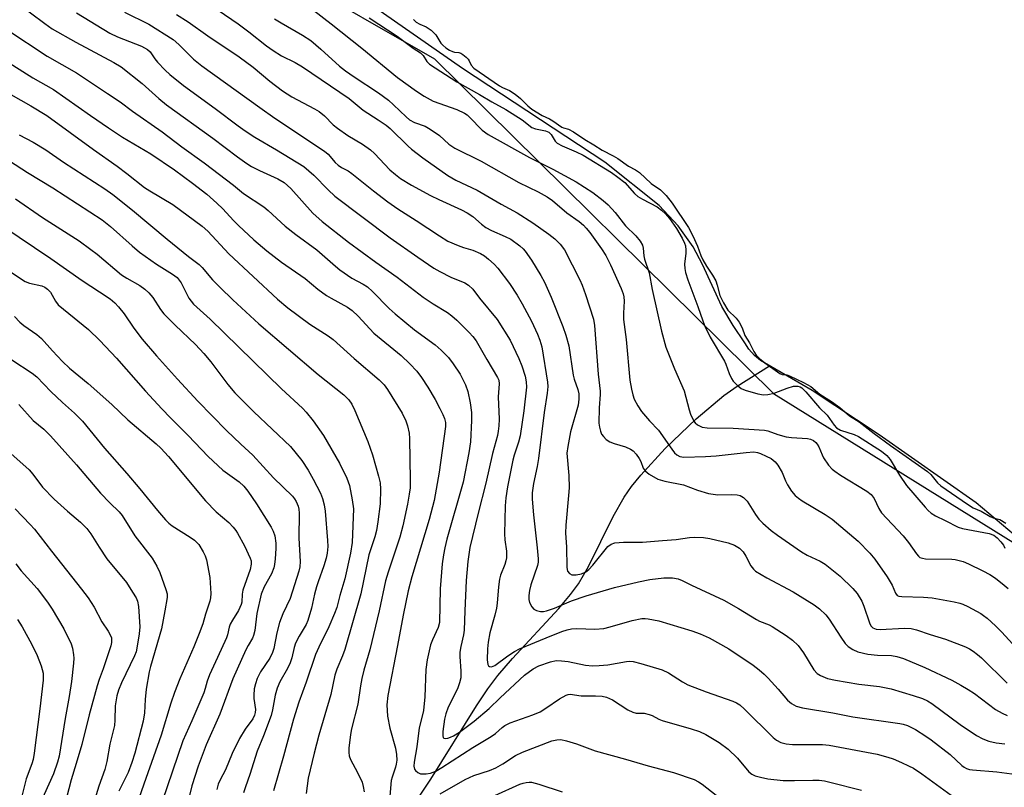
# Model space of a CAD drawing. Units: inches. Extents: x 1219770 to 1225770, y 553455 to 557455.
# Drawn here: x 1222453 to 1222709, y 556860 to 557060 of the extents above; entities that cross this region are included whole.
import ezdxf

# ---------------------------------------------------------------- set-up
doc = ezdxf.new("R2010")
doc.units = ezdxf.units.IN
doc.header["$MEASUREMENT"] = 0
for name, color, linetype in [('HYDRO-Single Line Stream', 4, 'Continuous'), ('HYDRO-Water Body', 4, 'Continuous'), ('NTRL-Trees', 3, 'Continuous'), ('Undefined', 1, 'Continuous')]:
    doc.layers.add(name, color=color, linetype=linetype)

msp = doc.modelspace()

# ---------------------------------------------------------------- linework, layer by layer
at = {"layer": 'HYDRO-Single Line Stream'}
msp.add_lwpolyline([(1222555.39, 556856.1), (1222559.71, 556862.58), (1222571.56, 556881.68), (1222574.54, 556886.11), (1222577.14, 556889.64), (1222580.94, 556894.04), (1222593, 556907.08), (1222596.06, 556910.72), (1222598.09, 556913.49), (1222600.68, 556917.97), (1222607.14, 556931), (1222609.95, 556936), (1222611.92, 556938.8), (1222614.31, 556941.79), (1222620.62, 556948.71), (1222628.7, 556956.47), (1222635.89, 556962.55), (1222639.4, 556964.95), (1222647.79, 556970.25)], dxfattribs=at)
at = {"layer": 'HYDRO-Water Body'}
msp.add_lwpolyline([(1222855.83, 556830.55), (1222835.56, 556842.87), (1222831.66, 556844.88), (1222788.54, 556874.51), (1222763.15, 556891.19), (1222743, 556904.11), (1222722.96, 556916.49), (1222701.6, 556934.6), (1222676.29, 556952.28), (1222658.93, 556963.8), (1222645.46, 556971.6), (1222643.9, 556972.9), (1222642.39, 556974.61), (1222641.35, 556976.18), (1222638.34, 556980.72), (1222635.44, 556985.71), (1222630.37, 556996.66), (1222627.91, 557001.24), (1222624.06, 557006.66), (1222619.11, 557011.97), (1222604.92, 557023.23), (1222567.89, 557047.69), (1222523.74, 557078.52)], dxfattribs=at)
at = {"layer": 'NTRL-Trees'}
msp.add_polyline3d([(1222295.26, 557202.18, 0), (1222560.66, 557050.16, 0), (1222648.88, 556963.02, 0), (1222717.48, 556920.31, 0), (1222745.35, 556902.97, 0), (1222753.46, 556897.92, 0), (1223066.74, 556702.9, 0)], dxfattribs=at)
at = {"layer": 'Undefined'}
for points, elevation in [([(1222451.77, 557064.96), (1222459.29, 557059.34), (1222461.22, 557058), (1222467.36, 557054.54), (1222477.2, 557049.23), (1222479.12, 557048.08), (1222484.58, 557043.72), (1222488.94, 557039.84), (1222490.96, 557038.19), (1222503, 557029.52), (1222509.43, 557024.67), (1222511.82, 557022.95), (1222513.05, 557022.17), (1222515.08, 557021.07), (1222519.87, 557018.92), (1222521.52, 557017.96), (1222522.44, 557017.21), (1222523.27, 557016.38), (1222529.01, 557010.02), (1222531.43, 557007.83), (1222538.31, 557002.41), (1222545.38, 556997.21), (1222550.91, 556993.31), (1222557.7, 556988.11), (1222560.31, 556986.37), (1222564, 556984.08), (1222565.17, 556983.25), (1222566.44, 556982.14), (1222569.7, 556978.93), (1222570.64, 556977.86), (1222571.47, 556976.71), (1222574.23, 556971.85), (1222577.07, 556967.2), (1222577.36, 556966.54), (1222577.48, 556965.54), (1222577.26, 556963.26), (1222577.23, 556962.12), (1222577.43, 556956.37), (1222577.4, 556954.65), (1222577.24, 556953.26), (1222577.01, 556952.12), (1222575.74, 556947.38), (1222574.03, 556939.67), (1222571.97, 556931.84), (1222569.88, 556922.95), (1222569.36, 556919.27), (1222568.87, 556914.3), (1222568.51, 556906.46), (1222568.39, 556901.37), (1222568.2, 556900.15), (1222567.46, 556897.16), (1222567.24, 556895.7), (1222567.25, 556894.54), (1222567.51, 556890.76), (1222567.47, 556889), (1222567.18, 556887.68), (1222566.64, 556886.12), (1222564.21, 556881.33), (1222563.57, 556879.6), (1222563.27, 556878.23), (1222562.8, 556874.98), (1222562.81, 556873.89), (1222562.94, 556873.47), (1222563.06, 556873.32), (1222563.4, 556873.2), (1222564.09, 556873.26), (1222564.85, 556873.5), (1222565.63, 556873.89), (1222567.13, 556874.86), (1222570.99, 556877.7), (1222574.91, 556881.04), (1222577.74, 556883.82), (1222584.05, 556889.65), (1222586.3, 556891.33), (1222587.79, 556892.15), (1222590.86, 556893.19), (1222592.28, 556893.47), (1222593.7, 556893.44), (1222595.4, 556893.28), (1222599.97, 556892.26), (1222601.73, 556892.08), (1222603.45, 556892.17), (1222605.73, 556892.42), (1222610.57, 556893.24), (1222611.45, 556893.29), (1222612.33, 556893.22), (1222614.29, 556892.75), (1222619.84, 556891.1), (1222621.52, 556890.3), (1222625.18, 556887.95), (1222626.55, 556887.21), (1222631.28, 556885.35), (1222638.25, 556882.94), (1222639.25, 556882.51), (1222640.05, 556881.97), (1222641.33, 556880.84), (1222648.71, 556873.46), (1222649.6, 556872.76), (1222650.72, 556872.17), (1222652.11, 556871.8), (1222653.79, 556871.59), (1222661.62, 556871.61), (1222663.34, 556871.5), (1222675.81, 556869.08), (1222678.62, 556868.36), (1222679.99, 556867.87), (1222682.12, 556866.96), (1222683.96, 556866.12), (1222685.22, 556865.45), (1222687.39, 556864), (1222695.08, 556858.42)], 400), ([(1222467.55, 557062.18), (1222476.19, 557056.87), (1222478.21, 557055.91), (1222484.46, 557053.44), (1222486.01, 557052.62), (1222486.69, 557051.99), (1222487.88, 557050.18), (1222488.6, 557049.29), (1222490.58, 557047.21), (1222491.81, 557046.08), (1222495.37, 557043.24), (1222503.6, 557037.24), (1222509.53, 557032.7), (1222511.38, 557031.39), (1222513.88, 557029.81), (1222519.57, 557026.5), (1222526.65, 557022.15), (1222529.26, 557019.92), (1222532.94, 557016.02), (1222534.72, 557014.43), (1222549.15, 557003.58), (1222556.34, 556998.52), (1222560.5, 556995.7), (1222562.01, 556994.77), (1222564.93, 556993.28), (1222568.54, 556991.84), (1222569.53, 556991.22), (1222570.59, 556990.2), (1222572.38, 556987.86), (1222576.98, 556982.28), (1222580.36, 556976.91), (1222582.62, 556972.15), (1222583.34, 556970.25), (1222584.24, 556967.51), (1222584.52, 556966.07), (1222584.57, 556964.71), (1222583.87, 556958.5), (1222582.89, 556952.02), (1222582.49, 556950.33), (1222581.38, 556946.99), (1222581.01, 556945.66), (1222579.63, 556938.69), (1222579.17, 556935.84), (1222579.02, 556933.78), (1222578.83, 556926.48), (1222578.93, 556924.9), (1222579.36, 556921.98), (1222579.36, 556920.27), (1222579.24, 556919.48), (1222578.97, 556918.47), (1222577.83, 556915.71), (1222577.53, 556914.72), (1222577.27, 556912.72), (1222576.95, 556908.47), (1222576.78, 556907.15), (1222576.38, 556905.3), (1222575.08, 556900.69), (1222574.61, 556898.25), (1222574.43, 556896.55), (1222574.39, 556893.7), (1222574.55, 556892.48), (1222574.71, 556892.14), (1222574.92, 556891.92), (1222575.48, 556891.82), (1222576.32, 556892.17), (1222579.76, 556894.74), (1222581.49, 556895.83), (1222582.77, 556896.53), (1222589.74, 556899.44), (1222593.8, 556901.05), (1222595.17, 556901.51), (1222596.27, 556901.71), (1222597.65, 556901.85), (1222602.37, 556901.67), (1222604.67, 556901.88), (1222606.39, 556902.27), (1222612.06, 556903.94), (1222614.58, 556904.42), (1222615.42, 556904.45), (1222616.25, 556904.38), (1222619.03, 556903.86), (1222627.57, 556901.24), (1222629.72, 556900.45), (1222632.06, 556899.38), (1222637.2, 556896.53), (1222643.53, 556892.31), (1222645.13, 556891.07), (1222646.45, 556889.91), (1222647.49, 556888.87), (1222650.05, 556886), (1222652.45, 556883.16), (1222653.52, 556882.28), (1222654.72, 556881.61), (1222656.42, 556881.17), (1222664.24, 556879.89), (1222669.45, 556878.86), (1222681.69, 556877.09), (1222682.54, 556876.92), (1222683.67, 556876.56), (1222684.75, 556876.09), (1222685.76, 556875.52), (1222688.47, 556873.83), (1222689.86, 556872.86), (1222694.78, 556869.03), (1222697.82, 556866.2), (1222698.42, 556865.76), (1222699.08, 556865.41), (1222699.84, 556865.16), (1222700.65, 556865), (1222706.93, 556864.49), (1222716.02, 556863.28)], 398), ([(1222479.98, 557062.33), (1222486.29, 557059.16), (1222492.62, 557055.2), (1222494.15, 557053.93), (1222497.95, 557050.1), (1222500.1, 557048.34), (1222515.24, 557037.54), (1222519.1, 557034.69), (1222532.02, 557026.17), (1222532.95, 557025.36), (1222534.82, 557023.2), (1222535.6, 557022.47), (1222536.48, 557021.9), (1222538.16, 557020.97), (1222539.12, 557020.32), (1222544.8, 557015.79), (1222548.47, 557012.97), (1222551.08, 557011.09), (1222555.85, 557008.11), (1222561.93, 557004.08), (1222564.15, 557002.7), (1222566.83, 557001.54), (1222568.22, 557001.06), (1222570.64, 557000.38), (1222572.62, 556999.51), (1222573.62, 556998.86), (1222574.72, 556997.99), (1222576.16, 556996.68), (1222577.13, 556995.62), (1222580.2, 556991.64), (1222582.14, 556988.6), (1222583.42, 556986.41), (1222585.89, 556981.84), (1222587.47, 556978.52), (1222588.08, 556976.91), (1222588.53, 556975.22), (1222590.04, 556965.99), (1222590.1, 556964.84), (1222589.99, 556963.13), (1222589.15, 556958.12), (1222587.67, 556946.07), (1222587.33, 556943.98), (1222586.41, 556939.57), (1222586.06, 556937.14), (1222586.09, 556935.48), (1222586.4, 556931.43), (1222587.38, 556922.85), (1222587.62, 556919.94), (1222587.59, 556919.07), (1222587.44, 556918.24), (1222585.74, 556913.19), (1222585.36, 556911.75), (1222585.15, 556910.46), (1222585.16, 556909.42), (1222585.38, 556908.64), (1222585.98, 556907.45), (1222586.48, 556906.87), (1222587.15, 556906.53), (1222588.18, 556906.3), (1222588.98, 556906.26), (1222589.78, 556906.41), (1222591.89, 556907.15), (1222596.27, 556909.02), (1222600.07, 556910.37), (1222607.46, 556912.51), (1222613.75, 556914.02), (1222616.66, 556914.57), (1222620.28, 556915.07), (1222622.6, 556915.06), (1222624.01, 556914.78), (1222625.07, 556914.33), (1222627.47, 556913.11), (1222635.92, 556909.22), (1222639.74, 556907.02), (1222644.4, 556904.19), (1222645.24, 556903.77), (1222647.7, 556902.78), (1222648.48, 556902.38), (1222652.16, 556900.01), (1222653.79, 556898.78), (1222655.26, 556897.39), (1222656.65, 556895.5), (1222659.3, 556891.07), (1222660.17, 556890.14), (1222661.05, 556889.56), (1222662.93, 556888.86), (1222664.95, 556888.42), (1222671.05, 556887.32), (1222676.43, 556886.7), (1222679.41, 556886.16), (1222685.21, 556884.43), (1222687.63, 556883.59), (1222688.89, 556883.02), (1222690.05, 556882.35), (1222697.38, 556876.85), (1222701.64, 556874), (1222703.33, 556873.07), (1222704.86, 556872.49), (1222706.8, 556872.1), (1222709.05, 556871.77)], 396), ([(1222555.19, 557060.43), (1222555.91, 557059.76), (1222556.87, 557059.2), (1222558.48, 557058.49), (1222559.74, 557057.61), (1222561, 557056.46), (1222562.31, 557054.26), (1222562.84, 557053.7), (1222563.6, 557053.07), (1222564.58, 557052.41), (1222565.34, 557052.04), (1222565.85, 557051.9), (1222566.96, 557051.83), (1222567.49, 557051.62), (1222568, 557051.3), (1222568.86, 557050.61), (1222569.39, 557050.05), (1222569.67, 557049.63), (1222570.18, 557048.48), (1222570.86, 557047.75), (1222577.57, 557043.11), (1222578.35, 557042.67), (1222580.16, 557041.89), (1222581.67, 557040.93), (1222583.04, 557039.85), (1222584.92, 557037.9), (1222585.98, 557037.09), (1222588.64, 557035.42), (1222590.59, 557034.52), (1222591.47, 557034.03), (1222593.76, 557032.4), (1222594.21, 557032.19), (1222595.47, 557031.82), (1222596.8, 557031.14), (1222599.72, 557029.2), (1222602.12, 557027.79), (1222604.29, 557026.36), (1222607.09, 557024.94), (1222608.37, 557024.18), (1222611.1, 557022.18), (1222612.97, 557021.28), (1222614.02, 557020.57), (1222616.99, 557017.69), (1222619.4, 557016.04), (1222620.88, 557014.61), (1222622.5, 557012.56), (1222626.73, 557006.23), (1222627.88, 557004.1), (1222629.06, 557001.4), (1222629.9, 556999), (1222630.45, 556997.83), (1222631.4, 556996.15), (1222632.99, 556993.87), (1222633.8, 556992.37), (1222634.22, 556991.23), (1222634.89, 556988.56), (1222635.8, 556986.62), (1222636.98, 556984.75), (1222639.16, 556982.6), (1222639.87, 556981.63), (1222640.71, 556980.14), (1222641.41, 556978.13), (1222642.56, 556976.21), (1222643.68, 556973.99), (1222644.33, 556973.03), (1222645.16, 556972.13), (1222646.55, 556970.97), (1222650.47, 556968.24), (1222651.12, 556967.99), (1222652.31, 556967.87), (1222652.99, 556967.66), (1222656.66, 556965.91), (1222658.58, 556964.82), (1222660.92, 556962.85), (1222663.95, 556960.91), (1222666.11, 556959.37), (1222668.57, 556957.19), (1222671.1, 556955.67), (1222675.07, 556952.61), (1222679.32, 556949.5), (1222688.87, 556942.7), (1222689.81, 556941.9), (1222691.49, 556939.78), (1222692.34, 556938.96), (1222699.28, 556934.23), (1222700.79, 556933.29), (1222702.85, 556932.38), (1222705.23, 556930.98), (1222705.98, 556930.69), (1222707.74, 556930.22), (1222709.32, 556929.26)], 384), ([(1222449.35, 557057.77), (1222459.85, 557050.9), (1222467.48, 557046.5), (1222475.6, 557041.17), (1222478.88, 557038.95), (1222482.09, 557036.57), (1222489.82, 557031.17), (1222494.89, 557027.28), (1222500.74, 557023.11), (1222508.35, 557017.27), (1222510.97, 557015.14), (1222516.27, 557011.61), (1222517.4, 557010.67), (1222521.8, 557006.61), (1222524.57, 557004.44), (1222530, 557000.4), (1222534.87, 556996.16), (1222536.02, 556995.25), (1222539.12, 556993.07), (1222542.09, 556991.51), (1222543.2, 556990.79), (1222544.5, 556989.63), (1222548.89, 556985.2), (1222550.44, 556983.77), (1222555.4, 556979.59), (1222560.82, 556975.72), (1222562.35, 556974.3), (1222564.25, 556972.39), (1222565.5, 556970.77), (1222567.29, 556968.09), (1222568.73, 556965.29), (1222569.29, 556963.58), (1222569.96, 556960.58), (1222570.27, 556958.06), (1222570.29, 556956.03), (1222570.01, 556950.42), (1222569.61, 556947.54), (1222568.09, 556939.95), (1222563.89, 556925.1), (1222563.3, 556922.81), (1222562.95, 556921.02), (1222562.67, 556918.69), (1222562.11, 556912.14), (1222561.98, 556903.38), (1222561.63, 556902.12), (1222560.12, 556898.87), (1222559.61, 556897.6), (1222558.7, 556893.66), (1222558.4, 556891.12), (1222558.1, 556884.06), (1222557.75, 556880.51), (1222557.55, 556879.35), (1222556.67, 556875.96), (1222556.03, 556870.99), (1222555.32, 556866.99), (1222555.28, 556865.97), (1222555.44, 556865.25), (1222555.72, 556864.82), (1222556.31, 556864.3), (1222557.04, 556863.99), (1222558.47, 556863.97), (1222559.62, 556864.17), (1222560.95, 556864.69), (1222562.54, 556865.63), (1222570.6, 556870.81), (1222575.4, 556873.68), (1222576.51, 556874.48), (1222578.22, 556876.06), (1222578.96, 556876.6), (1222580.35, 556877.27), (1222586.26, 556879.38), (1222588.12, 556880.18), (1222589.65, 556881.05), (1222593.15, 556883.51), (1222594.91, 556884.46), (1222595.42, 556884.64), (1222595.96, 556884.71), (1222598.81, 556884.28), (1222602.53, 556884.34), (1222604.27, 556884.2), (1222605.37, 556883.92), (1222606.92, 556883.23), (1222610.92, 556880.66), (1222612.21, 556880.01), (1222613.13, 556879.82), (1222615.19, 556879.76), (1222616.49, 556879.46), (1222617.25, 556879.18), (1222618.97, 556878.25), (1222619.86, 556877.87), (1222627.46, 556875.7), (1222629.56, 556874.98), (1222631.2, 556874.21), (1222634.67, 556872.13), (1222637.03, 556870.39), (1222639.45, 556868.09), (1222642.4, 556864.53), (1222643.17, 556863.91), (1222644.09, 556863.47), (1222645.45, 556863.11), (1222647.4, 556862.71), (1222651.38, 556862.29), (1222654.3, 556862.23), (1222659.08, 556862.37), (1222660.71, 556862.31), (1222662.1, 556862.16), (1222663.53, 556861.86), (1222671.77, 556859.77)], 402), ([(1222445.64, 557051.82), (1222456.19, 557045.25), (1222461.54, 557042.16), (1222471.11, 557035.41), (1222475.87, 557032.16), (1222479.51, 557029.78), (1222486.81, 557025.39), (1222492.97, 557021.26), (1222497.71, 557017.81), (1222501.38, 557014.94), (1222504.05, 557012.56), (1222505.54, 557011.14), (1222508.39, 557008.04), (1222509.62, 557006.81), (1222513.64, 557003.05), (1222516.99, 557000.17), (1222520.85, 556997.19), (1222526.96, 556992.95), (1222530.33, 556990.23), (1222532.57, 556988.54), (1222533.75, 556987.81), (1222538.02, 556985.49), (1222539.23, 556984.68), (1222540.83, 556983.15), (1222544.82, 556978.78), (1222551.97, 556972.88), (1222554.22, 556970.78), (1222556.01, 556968.8), (1222557.28, 556967.16), (1222558.91, 556964.72), (1222560.78, 556961.49), (1222562.03, 556959.16), (1222562.84, 556957.58), (1222563.28, 556956.5), (1222563.5, 556955.48), (1222563.53, 556954.42), (1222561.9, 556942.58), (1222560.59, 556935.16), (1222559.3, 556930.24), (1222554.79, 556915.28), (1222553.82, 556911.68), (1222552.47, 556905.27), (1222551.02, 556897.4), (1222548.48, 556884.4), (1222548.25, 556881.92), (1222548.39, 556879.01), (1222549.06, 556875.92), (1222550.53, 556870.7), (1222550.76, 556868.99), (1222550.82, 556867.56), (1222550.71, 556866.5), (1222550.54, 556865.73), (1222549.61, 556863.11), (1222549.4, 556862.28), (1222548.99, 556858.15)], 404), ([(1222444.49, 557044.14), (1222455.59, 557037.96), (1222459.81, 557035.38), (1222471.97, 557026.52), (1222478.05, 557022.25), (1222480.62, 557020.33), (1222485.24, 557016.68), (1222486.62, 557015.76), (1222492.53, 557012.26), (1222500.18, 557006.62), (1222501.67, 557005.27), (1222507.12, 556999.37), (1222519.82, 556987.59), (1222522.53, 556985.36), (1222528.23, 556981.11), (1222532.98, 556978.05), (1222534.27, 556977.13), (1222539.76, 556972.14), (1222546.21, 556966.61), (1222547.54, 556965.3), (1222548.43, 556964.03), (1222552.24, 556957.89), (1222553.23, 556955.92), (1222553.66, 556954.61), (1222554.05, 556952.7), (1222554.17, 556951.28), (1222554.33, 556940.47), (1222554.29, 556938.5), (1222554.09, 556936.84), (1222553.64, 556934.2), (1222552.45, 556928.6), (1222551.61, 556925.61), (1222548.58, 556916.54), (1222547.92, 556914.28), (1222546.24, 556906.45), (1222543.81, 556896.28), (1222542.3, 556891.02), (1222541.77, 556888.82), (1222541.38, 556886.89), (1222540.67, 556882.1), (1222539.09, 556875.71), (1222538.8, 556874.24), (1222538.37, 556870.68), (1222538.34, 556869.51), (1222538.43, 556868.69), (1222538.76, 556867.7), (1222540.63, 556864.38), (1222541.81, 556861.79), (1222542.12, 556860.72), (1222542.38, 556859.35)], 406), ([(1222452.56, 557030.42), (1222456.2, 557028.45), (1222459.5, 557026.46), (1222464.1, 557023.26), (1222474.89, 557016.31), (1222476.94, 557014.86), (1222482.08, 557010.79), (1222491.11, 557003.19), (1222496.65, 556998.68), (1222499.45, 556996.61), (1222500.17, 556995.87), (1222502.87, 556992.66), (1222504.86, 556990.59), (1222508.14, 556987.41), (1222514.93, 556981.16), (1222530.39, 556967.95), (1222537.06, 556962.67), (1222538.38, 556961.37), (1222539.13, 556960.22), (1222539.89, 556958.62), (1222543.29, 556950.54), (1222544.54, 556947.05), (1222546.1, 556941.48), (1222546.47, 556939.8), (1222546.59, 556938.09), (1222546.49, 556934.26), (1222545.94, 556929.58), (1222545.55, 556927.33), (1222545.13, 556925.72), (1222543.59, 556921.02), (1222541.45, 556910.9), (1222537.29, 556896.36), (1222536.73, 556894.74), (1222535.23, 556891.23), (1222534.72, 556889.68), (1222533.64, 556884.64), (1222530.56, 556874.09), (1222529.33, 556869.38), (1222527.81, 556862.9), (1222527.25, 556858.88)], 408), ([(1222450.09, 557023.61), (1222454.79, 557020.57), (1222461.31, 557016.54), (1222474.19, 557008.23), (1222476.36, 557006.5), (1222482, 557001.44), (1222483.91, 556999.86), (1222488.29, 556996.74), (1222492.52, 556994.12), (1222493.67, 556993.22), (1222494.24, 556992.56), (1222494.71, 556991.81), (1222496.72, 556987.88), (1222497.95, 556986.3), (1222502.25, 556982.35), (1222520.81, 556964.26), (1222526.28, 556959.22), (1222527.24, 556958.17), (1222529.08, 556955.89), (1222531.78, 556952.07), (1222535.92, 556944.86), (1222537.87, 556940.94), (1222538.55, 556939.1), (1222539.23, 556935.3), (1222539.53, 556933.01), (1222539.25, 556924.27), (1222538.8, 556921.41), (1222537.32, 556914.76), (1222536.06, 556910.44), (1222535.25, 556907.32), (1222534.64, 556905.71), (1222533.14, 556902.28), (1222530.53, 556896.97), (1222529.71, 556895.11), (1222527.24, 556887.89), (1222525.31, 556882.67), (1222523.96, 556878.2), (1222521.38, 556868.6), (1222518.8, 556859.59)], 410), ([(1222451.64, 557013.75), (1222458.68, 557008.83), (1222468.17, 557002.74), (1222471.28, 557000.54), (1222472.91, 556999.27), (1222479.25, 556993.94), (1222480.61, 556993.03), (1222483.96, 556991.16), (1222485.31, 556990.18), (1222486.35, 556989.26), (1222487.33, 556988.02), (1222489.36, 556984.92), (1222490.25, 556983.78), (1222493.15, 556980.82), (1222498.49, 556975.75), (1222500.66, 556973.47), (1222502.5, 556971.26), (1222506.87, 556965.36), (1222508.73, 556963.22), (1222513.67, 556958.28), (1222523.16, 556949.25), (1222526.16, 556945.61), (1222527.77, 556943.09), (1222529.1, 556940.76), (1222531.02, 556937.08), (1222531.53, 556935.73), (1222531.97, 556934.06), (1222532.22, 556932.38), (1222532.82, 556924.71), (1222532.86, 556923.22), (1222532.72, 556921.45), (1222532.45, 556920.11), (1222531.89, 556918.16), (1222530.36, 556913.98), (1222529.95, 556912.66), (1222529.46, 556910.78), (1222528.67, 556907.11), (1222527.69, 556903.91), (1222527.22, 556902.87), (1222525.43, 556899.83), (1222524.48, 556898), (1222524.1, 556896.93), (1222523.51, 556894.22), (1222523.11, 556892.94), (1222522.38, 556891.43), (1222520.42, 556887.92), (1222519.74, 556886.34), (1222519.23, 556884.46), (1222518.47, 556880.65), (1222518.11, 556879.21), (1222516.14, 556873.92), (1222514.51, 556869.87), (1222512.63, 556863.83), (1222511.46, 556860.65), (1222510.94, 556859.01)], 412), ([(1222448.33, 557006.64), (1222460.87, 556998.14), (1222468.98, 556992.41), (1222473.53, 556989.54), (1222476.24, 556987.7), (1222477.49, 556986.66), (1222478.46, 556985.62), (1222479.89, 556983.75), (1222482.44, 556980), (1222484.59, 556977.21), (1222488.35, 556972.84), (1222493.76, 556966.75), (1222499.11, 556961), (1222506.56, 556953.43), (1222510.26, 556949.82), (1222513.37, 556946.97), (1222518.77, 556941.06), (1222523.68, 556936.27), (1222524.25, 556935.6), (1222524.68, 556934.94), (1222525.19, 556933.73), (1222525.36, 556932.94), (1222525.47, 556931.83), (1222525.38, 556925.38), (1222525.7, 556919.28), (1222525.58, 556917.89), (1222525.34, 556916.76), (1222523.12, 556909.66), (1222521.22, 556905.65), (1222520.33, 556903.43), (1222519.67, 556900.73), (1222518.83, 556896.61), (1222518.51, 556895.55), (1222517.78, 556894.14), (1222515.4, 556890.56), (1222514.55, 556888.78), (1222514.05, 556887.47), (1222513.77, 556886.12), (1222513.64, 556884.46), (1222513.67, 556883.62), (1222514.05, 556880.77), (1222514.02, 556879.99), (1222513.86, 556879.25), (1222513.42, 556878.34), (1222511.4, 556875.65), (1222509.94, 556873.23), (1222508.04, 556869.33), (1222506.29, 556865), (1222504.85, 556862.45), (1222504.37, 556861.3), (1222504.04, 556859.93)], 414), ([(1222450.09, 556994.87), (1222454.14, 556992.22), (1222455.31, 556991.76), (1222458.49, 556991.02), (1222459.27, 556990.68), (1222459.98, 556990.23), (1222460.76, 556989.39), (1222462.01, 556987.11), (1222462.78, 556986.12), (1222464.09, 556984.95), (1222470.62, 556979.66), (1222473.61, 556976.81), (1222477.95, 556972.23), (1222485.48, 556963.6), (1222489.75, 556959), (1222491.98, 556956.66), (1222496.53, 556952.13), (1222501.77, 556946.66), (1222505.55, 556943.09), (1222509.79, 556939.99), (1222511.03, 556938.89), (1222512.07, 556937.59), (1222514.32, 556934.3), (1222518.14, 556928.24), (1222518.65, 556927.22), (1222519.11, 556925.95), (1222519.38, 556924.06), (1222519.4, 556922.64), (1222519.22, 556919.94), (1222519.06, 556918.46), (1222518.86, 556917.62), (1222518.21, 556916.04), (1222516.34, 556912.72), (1222515.59, 556910.81), (1222514.46, 556905.76), (1222513.94, 556901.31), (1222513.6, 556899.99), (1222513.28, 556899.29), (1222512.16, 556897.45), (1222511.53, 556896.26), (1222508.18, 556888.77), (1222504.78, 556879.5), (1222501.27, 556871.51), (1222499.16, 556865.98), (1222497.54, 556860.84), (1222495.65, 556853.51)], 416), ([(1222451.41, 556983.08), (1222452.8, 556981.62), (1222453.83, 556980.75), (1222457.22, 556978.35), (1222458.39, 556977.39), (1222461.28, 556974.13), (1222463.87, 556971.39), (1222465.67, 556969.65), (1222470.54, 556965.64), (1222476.68, 556960.14), (1222480.86, 556956.15), (1222488.24, 556949.92), (1222489.49, 556948.75), (1222491.44, 556946.66), (1222501.07, 556935.12), (1222503.88, 556932.25), (1222507.1, 556929.46), (1222508.25, 556928.25), (1222508.94, 556927.39), (1222509.41, 556926.66), (1222511.21, 556923.33), (1222512.72, 556920.19), (1222512.94, 556919.45), (1222512.99, 556918.63), (1222512.66, 556917.18), (1222510.8, 556911.83), (1222510.6, 556910.77), (1222510.51, 556908.68), (1222510.39, 556908.05), (1222509.69, 556906.53), (1222508.06, 556904.02), (1222507.48, 556902.98), (1222507.21, 556902.18), (1222506.82, 556900.22), (1222506.53, 556899.4), (1222504.16, 556894.32), (1222502.14, 556889.73), (1222501.51, 556888.09), (1222501.01, 556886.19), (1222500.63, 556885.09), (1222497.51, 556877.77), (1222495.18, 556872.62), (1222489.76, 556856.83)], 418), ([(1222450.72, 556971.76), (1222455.97, 556968.28), (1222457.16, 556967.36), (1222460.8, 556963.55), (1222463.83, 556960.66), (1222466.96, 556957.93), (1222469.03, 556955.81), (1222474.83, 556948.79), (1222480.62, 556942.22), (1222483.99, 556938.24), (1222488.54, 556932.58), (1222490.63, 556930.15), (1222491.57, 556929.26), (1222492.44, 556928.58), (1222497.08, 556925.62), (1222498.2, 556924.8), (1222499.34, 556923.67), (1222500.5, 556921.78), (1222500.97, 556920.78), (1222501.32, 556919.68), (1222502.21, 556915.09), (1222502.46, 556910.96), (1222502.41, 556909.79), (1222502.23, 556908.96), (1222501.1, 556905.54), (1222500.38, 556903.09), (1222499.46, 556900.53), (1222498.07, 556897.09), (1222494.43, 556888.74), (1222493.02, 556885.14), (1222492.06, 556882.36), (1222489.5, 556874.05), (1222485.57, 556862.74), (1222483.17, 556856.12)], 420), ([(1222452.53, 556960.16), (1222456.27, 556955.97), (1222458.97, 556953.71), (1222460.74, 556952.01), (1222467.54, 556944.43), (1222473.74, 556937.11), (1222476.15, 556934.58), (1222478.62, 556932.21), (1222479.35, 556931.23), (1222482.7, 556925.94), (1222487.21, 556920.11), (1222488.45, 556918.08), (1222489.15, 556916.44), (1222490.78, 556911.97), (1222491.06, 556910.83), (1222491.08, 556909.87), (1222490.51, 556906.41), (1222489.59, 556901.76), (1222486.74, 556891.97), (1222486.39, 556890.56), (1222485.67, 556886.02), (1222485.4, 556883.39), (1222485.2, 556879.9), (1222484.84, 556877.69), (1222482.68, 556869.41), (1222481.93, 556866.94), (1222480.91, 556864.31), (1222478.54, 556859.51)], 422), ([(1222448.05, 556949.52), (1222455.17, 556943.13), (1222456.13, 556942.02), (1222458.68, 556938.64), (1222461.73, 556935.52), (1222465.21, 556932.35), (1222468.56, 556929.53), (1222470.19, 556927.86), (1222471.26, 556926.49), (1222473.39, 556923.03), (1222475.44, 556920), (1222480.49, 556913.85), (1222482.12, 556911.34), (1222483.02, 556909.8), (1222483.34, 556908.98), (1222483.61, 556907.54), (1222483.96, 556902.3), (1222483.85, 556900.41), (1222483.32, 556897.22), (1222483.01, 556895.78), (1222482.63, 556894.7), (1222479.21, 556887.65), (1222478.42, 556885.75), (1222477.97, 556884.34), (1222477.54, 556881.72), (1222477.49, 556877.95), (1222477.36, 556876.62), (1222476.21, 556871.69), (1222475.38, 556867.24), (1222474.85, 556865.16), (1222473.28, 556860.76), (1222470.67, 556851.98)], 424), ([(1222451.52, 556932.96), (1222455.47, 556928.96), (1222456.6, 556927.68), (1222460.99, 556921.94), (1222468.8, 556912.09), (1222470.54, 556909.78), (1222472.08, 556907.39), (1222474.07, 556903.59), (1222475.75, 556901.13), (1222476.3, 556900.18), (1222476.58, 556899.44), (1222476.65, 556898.96), (1222476.62, 556898.19), (1222476.42, 556897.33), (1222474.48, 556891.36), (1222473.44, 556888.58), (1222472.92, 556886.91), (1222470.77, 556879.33), (1222468.87, 556871.59), (1222467.45, 556866.7), (1222466.1, 556862.47), (1222464.95, 556857.78)], 426), ([(1222451.76, 556918.68), (1222453.11, 556916.83), (1222457.3, 556912.25), (1222459.96, 556908.73), (1222461.22, 556906.84), (1222464.21, 556901.72), (1222466.11, 556897.81), (1222466.46, 556896.71), (1222466.75, 556894.99), (1222466.79, 556894.14), (1222466.69, 556892.8), (1222466.17, 556888.03), (1222465.64, 556884.11), (1222464.59, 556878.4), (1222463.01, 556868.59), (1222462.59, 556867.04), (1222461.55, 556863.99), (1222459.12, 556858.62), (1222455.73, 556849.34), (1222454.05, 556845.02), (1222452.75, 556841.97), (1222452.27, 556840.6)], 428), ([(1222452.19, 556904.14), (1222453.37, 556902.27), (1222455.86, 556897.63), (1222457.24, 556894.8), (1222458.29, 556892.13), (1222458.81, 556890.24), (1222458.88, 556889.46), (1222458.83, 556888.37), (1222458, 556880.9), (1222456.51, 556869.38), (1222456.22, 556867.72), (1222455.92, 556866.64), (1222454.45, 556862.73), (1222452.39, 556854.7)], 430), ([(1222562.16, 556858.76), (1222568.62, 556862.5), (1222570.86, 556863.58), (1222574.94, 556864.89), (1222576.64, 556865.58), (1222578.39, 556866.56), (1222581.73, 556868.75), (1222583.53, 556869.62), (1222591.15, 556872.56), (1222592.46, 556872.86), (1222593.54, 556872.91), (1222594.98, 556872.61), (1222597.56, 556871.84), (1222602.44, 556869.99), (1222610.32, 556867.8), (1222616.2, 556866.07), (1222622.85, 556864.3), (1222628.23, 556862.53), (1222629.36, 556861.95), (1222630.29, 556861.32), (1222638.78, 556854.64)], 404), ([(1222576.35, 556858.36), (1222582.88, 556861.29), (1222583.69, 556861.59), (1222584.49, 556861.78), (1222585.3, 556861.86), (1222585.85, 556861.84), (1222587.77, 556861.34), (1222593.82, 556859.27)], 406)]:
    msp.add_lwpolyline(points, dxfattribs=dict(at, elevation=elevation))
for points in [[(1222493.51, 557061.69, 394), (1222496.59, 557059.8, 394), (1222501.66, 557056.2, 394), (1222509.81, 557050.71, 394), (1222513.49, 557047.97, 394), (1222517.82, 557044.33, 394), (1222521.13, 557041.81, 394), (1222523.57, 557040.28, 394), (1222529.4, 557037.18, 394), (1222530.65, 557036.44, 394), (1222532.02, 557035.32, 394), (1222534.32, 557033.01, 394), (1222535.44, 557032.09, 394), (1222538.06, 557030.25, 394), (1222541.88, 557027.99, 394), (1222543.97, 557026.5, 394), (1222545.01, 557025.52, 394), (1222549.01, 557021.28, 394), (1222550.47, 557020.03, 394), (1222551.8, 557019.04, 394), (1222554.7, 557017.27, 394), (1222559.62, 557014.6, 394), (1222561.73, 557013.57, 394), (1222567.69, 557010.89, 394), (1222569.17, 557010.1, 394), (1222570.58, 557009.13, 394), (1222572.84, 557007.11, 394), (1222573.97, 557006.27, 394), (1222575.44, 557005.43, 394), (1222579.02, 557003.91, 394), (1222580.47, 557003.2, 394), (1222582.84, 557001.45, 394), (1222583.71, 557000.67, 394), (1222584.24, 557000.08, 394), (1222585.86, 556997.71, 394), (1222588.28, 556993.73, 394), (1222589.23, 556991.98, 394), (1222590.97, 556988.14, 394), (1222594.01, 556980.45, 394), (1222594.78, 556978.25, 394), (1222595.56, 556975.48, 394), (1222596.72, 556967.82, 394), (1222596.99, 556966.77, 394), (1222597.93, 556964.08, 394), (1222598.18, 556962.94, 394), (1222598.23, 556961.52, 394), (1222598.05, 556959.98, 394), (1222596.03, 556953.05, 394), (1222595.32, 556949.26, 394), (1222595.11, 556947.5, 394), (1222595.56, 556941.65, 394), (1222595.66, 556938.5, 394), (1222595.53, 556936.44, 394), (1222594.8, 556928.72, 394), (1222594.75, 556926.64, 394), (1222594.95, 556923.12, 394), (1222595.05, 556917.69, 394), (1222595.26, 556916.73, 394), (1222595.73, 556916.13, 394), (1222596.41, 556915.84, 394), (1222597.48, 556915.81, 394), (1222598.9, 556916.06, 394), (1222600.05, 556916.55, 394), (1222600.84, 556917.21, 394), (1222601.83, 556918.29, 394), (1222605.77, 556923.16, 394), (1222606.6, 556923.83, 394), (1222607.56, 556924.12, 394), (1222609.81, 556924.29, 394), (1222614.76, 556924.36, 394), (1222619.96, 556924.72, 394), (1222623.48, 556925.03, 394), (1222626.99, 556925.56, 394), (1222628.33, 556925.64, 394), (1222630.6, 556925.51, 394), (1222632.3, 556925.29, 394), (1222637.08, 556924.12, 394), (1222638.69, 556923.56, 394), (1222640.03, 556922.72, 394), (1222640.95, 556921.8, 394), (1222641.67, 556920.69, 394), (1222642.97, 556918.12, 394), (1222643.61, 556917.32, 394), (1222644.2, 556916.8, 394), (1222647.14, 556915.04, 394), (1222653.95, 556911.35, 394), (1222659.43, 556908.02, 394), (1222660.81, 556907, 394), (1222662.44, 556905.4, 394), (1222663.36, 556904.31, 394), (1222666.35, 556899.56, 394), (1222667.5, 556897.94, 394), (1222668.29, 556897.15, 394), (1222669.46, 556896.34, 394), (1222670.78, 556895.76, 394), (1222673.34, 556895.15, 394), (1222675.87, 556894.92, 394), (1222679.56, 556894.77, 394), (1222680.94, 556894.57, 394), (1222682.69, 556893.99, 394), (1222688.21, 556891.67, 394), (1222695.26, 556888.36, 394), (1222697.61, 556887.12, 394), (1222699.48, 556885.99, 394), (1222701.11, 556884.88, 394), (1222706.56, 556880.75, 394), (1222708.3, 556879.77, 394), (1222709.6, 556879.17, 394)], [(1222504.35, 557062.8, 392), (1222509.59, 557059.31, 392), (1222512.36, 557057.24, 392), (1222516.97, 557053.54, 392), (1222518.64, 557052.33, 392), (1222520.86, 557050.98, 392), (1222524.38, 557049.21, 392), (1222526.31, 557048.11, 392), (1222538.41, 557039.81, 392), (1222542.13, 557036.83, 392), (1222546, 557034.31, 392), (1222548.03, 557032.88, 392), (1222549.07, 557031.99, 392), (1222553.77, 557027.42, 392), (1222554.64, 557026.66, 392), (1222557.64, 557024.39, 392), (1222564.09, 557019.83, 392), (1222566.2, 557018.59, 392), (1222571.73, 557015.95, 392), (1222577.98, 557012.37, 392), (1222582.18, 557010.09, 392), (1222586.26, 557007.44, 392), (1222590.36, 557004.51, 392), (1222591.91, 557003.3, 392), (1222593.34, 557001.95, 392), (1222594.47, 557000.43, 392), (1222598.47, 556992.59, 392), (1222599.06, 556991.26, 392), (1222599.93, 556988.83, 392), (1222602.01, 556982.4, 392), (1222602.28, 556980.76, 392), (1222603.22, 556968.07, 392), (1222603.77, 556963.64, 392), (1222603.77, 556962.78, 392), (1222603.45, 556959.32, 392), (1222603.42, 556955.32, 392), (1222603.57, 556954.24, 392), (1222603.83, 556953.19, 392), (1222604.13, 556952.45, 392), (1222604.58, 556951.79, 392), (1222605.34, 556951.02, 392), (1222606.28, 556950.43, 392), (1222607.4, 556950.02, 392), (1222610.34, 556949.14, 392), (1222611.65, 556948.53, 392), (1222612.36, 556948.06, 392), (1222613.11, 556947.24, 392), (1222613.91, 556946.07, 392), (1222614.31, 556945.32, 392), (1222614.97, 556943.61, 392), (1222615.43, 556942.9, 392), (1222616.5, 556942.02, 392), (1222618.71, 556940.74, 392), (1222620.56, 556940.18, 392), (1222625.4, 556939.23, 392), (1222629.07, 556937.87, 392), (1222631.91, 556937.01, 392), (1222634.4, 556936.67, 392), (1222637.96, 556936.69, 392), (1222639.35, 556936.61, 392), (1222640.15, 556936.43, 392), (1222641.04, 556935.94, 392), (1222641.97, 556935.02, 392), (1222644.16, 556931.53, 392), (1222645.02, 556930.33, 392), (1222646.05, 556929.3, 392), (1222648.25, 556927.38, 392), (1222649.88, 556926.14, 392), (1222656.09, 556921.82, 392), (1222657.58, 556920.97, 392), (1222660.96, 556919.35, 392), (1222662.3, 556918.55, 392), (1222666.2, 556915.46, 392), (1222669.52, 556912.29, 392), (1222670.63, 556910.98, 392), (1222671.82, 556908.99, 392), (1222672.38, 556907.68, 392), (1222673.78, 556903.32, 392), (1222674.19, 556902.56, 392), (1222674.71, 556902.01, 392), (1222675.53, 556901.65, 392), (1222676.62, 556901.56, 392), (1222682.96, 556901.93, 392), (1222684.69, 556901.85, 392), (1222686.07, 556901.49, 392), (1222689.59, 556900.29, 392), (1222693.56, 556899.06, 392), (1222698.79, 556897.08, 392), (1222699.83, 556896.56, 392), (1222700.78, 556895.93, 392), (1222701.92, 556895.06, 392), (1222702.94, 556894.16, 392), (1222709.66, 556887.59, 392)], [(1222519.05, 557060.58, 390), (1222520.72, 557059.53, 390), (1222526.34, 557056.37, 390), (1222528.43, 557054.93, 390), (1222531.11, 557052.67, 390), (1222535.97, 557048.28, 390), (1222537.52, 557047.02, 390), (1222539.72, 557045.45, 390), (1222546.06, 557041.3, 390), (1222548.66, 557039.38, 390), (1222549.97, 557038.23, 390), (1222553.27, 557035.03, 390), (1222554.15, 557034.31, 390), (1222555.41, 557033.62, 390), (1222558.19, 557032.6, 390), (1222559.49, 557031.89, 390), (1222561.96, 557030.21, 390), (1222564.4, 557027.96, 390), (1222565.96, 557026.87, 390), (1222572.81, 557023.55, 390), (1222582.55, 557018, 390), (1222587.63, 557015.52, 390), (1222589.92, 557014.21, 390), (1222591.38, 557013.25, 390), (1222595.11, 557010.03, 390), (1222598.25, 557007.78, 390), (1222599.4, 557006.85, 390), (1222600.14, 557006.06, 390), (1222601.03, 557004.91, 390), (1222604.11, 557000.67, 390), (1222605.21, 556998.95, 390), (1222606.46, 556996.5, 390), (1222609.18, 556990.36, 390), (1222609.7, 556989.01, 390), (1222609.89, 556988.2, 390), (1222609.99, 556987.11, 390), (1222609.79, 556983.98, 390), (1222609.85, 556982.26, 390), (1222610.52, 556977.07, 390), (1222611.5, 556966.46, 390), (1222611.87, 556964.12, 390), (1222612.23, 556962.68, 390), (1222612.6, 556961.57, 390), (1222613.52, 556959.78, 390), (1222614.47, 556958.33, 390), (1222616.56, 556955.89, 390), (1222618.88, 556953.48, 390), (1222622.41, 556948.49, 390), (1222623.11, 556947.6, 390), (1222623.71, 556947.04, 390), (1222624.43, 556946.65, 390), (1222625.5, 556946.46, 390), (1222631.11, 556946.6, 390), (1222633.96, 556946.79, 390), (1222641.7, 556947.69, 390), (1222643.73, 556947.82, 390), (1222644.64, 556947.7, 390), (1222645.42, 556947.44, 390), (1222646.96, 556946.74, 390), (1222648.19, 556946.07, 390), (1222649.29, 556945.22, 390), (1222649.97, 556944.36, 390), (1222651.06, 556942.42, 390), (1222651.97, 556940.26, 390), (1222652.49, 556939.24, 390), (1222653.56, 556937.56, 390), (1222654.49, 556936.51, 390), (1222655.34, 556935.76, 390), (1222656.27, 556935.09, 390), (1222662.32, 556931.51, 390), (1222664.13, 556930.29, 390), (1222670.84, 556924.56, 390), (1222673.93, 556921.49, 390), (1222675.21, 556919.9, 390), (1222678.43, 556915.32, 390), (1222679.71, 556913.14, 390), (1222680.61, 556911, 390), (1222681.03, 556910.47, 390), (1222681.46, 556910.26, 390), (1222682.27, 556910.14, 390), (1222687.85, 556909.99, 390), (1222690.1, 556909.81, 390), (1222695.87, 556908.75, 390), (1222697.28, 556908.43, 390), (1222698.11, 556908.16, 390), (1222699.42, 556907.53, 390), (1222702.77, 556905.73, 390), (1222703.51, 556905.26, 390), (1222704.43, 556904.52, 390), (1222706.62, 556902.53, 390), (1222708.21, 556900.92, 390), (1222714.82, 556893.69, 390)], [(1222529.18, 557062.81, 388), (1222533.78, 557059.26, 388), (1222541.76, 557052.92, 388), (1222551.01, 557045.31, 388), (1222555.98, 557041.72, 388), (1222557.92, 557040.42, 388), (1222560.26, 557039.18, 388), (1222566.45, 557037.02, 388), (1222568.45, 557036.04, 388), (1222569.13, 557035.57, 388), (1222569.77, 557035.01, 388), (1222573.09, 557031.6, 388), (1222574.6, 557030.45, 388), (1222585.36, 557024.47, 388), (1222591.45, 557021.43, 388), (1222597.53, 557018.13, 388), (1222601.81, 557015.35, 388), (1222604.53, 557013.25, 388), (1222605.79, 557012.13, 388), (1222607.69, 557010.12, 388), (1222610.35, 557006.67, 388), (1222613.04, 557004.06, 388), (1222614.13, 557002.65, 388), (1222614.73, 557001.66, 388), (1222614.96, 557000.86, 388), (1222615.11, 556998.86, 388), (1222615.25, 556998.02, 388), (1222616.46, 556994.42, 388), (1222617.27, 556990.12, 388), (1222619.74, 556979.22, 388), (1222620.8, 556975.12, 388), (1222623.05, 556969.48, 388), (1222625.56, 556963.71, 388), (1222626.07, 556962.09, 388), (1222626.88, 556958.76, 388), (1222627.23, 556957.66, 388), (1222628.15, 556955.84, 388), (1222628.5, 556955.39, 388), (1222629.1, 556954.88, 388), (1222630.27, 556954.28, 388), (1222631.62, 556954.05, 388), (1222638.35, 556953.98, 388), (1222646.5, 556953.49, 388), (1222647.39, 556953.31, 388), (1222649.94, 556952.35, 388), (1222652.1, 556951.75, 388), (1222653.51, 556951.55, 388), (1222657.7, 556951.29, 388), (1222658.47, 556951.1, 388), (1222659.23, 556950.75, 388), (1222659.88, 556950.27, 388), (1222660.22, 556949.85, 388), (1222660.62, 556949.14, 388), (1222661.46, 556947.05, 388), (1222661.86, 556946.29, 388), (1222663.15, 556944.4, 388), (1222664.08, 556943.32, 388), (1222664.76, 556942.77, 388), (1222666.24, 556941.8, 388), (1222673.11, 556937.62, 388), (1222674.24, 556936.74, 388), (1222675.01, 556935.7, 388), (1222676.2, 556933.09, 388), (1222676.95, 556931.92, 388), (1222682.59, 556925.96, 388), (1222683.92, 556924.24, 388), (1222686.03, 556921.25, 388), (1222686.58, 556920.64, 388), (1222686.95, 556920.36, 388), (1222687.56, 556920.11, 388), (1222688.38, 556920, 388), (1222695.24, 556919.85, 388), (1222696.13, 556919.77, 388), (1222697.17, 556919.57, 388), (1222698.21, 556919.25, 388), (1222699.57, 556918.66, 388), (1222703.33, 556916.89, 388), (1222705.13, 556915.88, 388), (1222706.57, 556914.9, 388), (1222708.82, 556913.14, 388), (1222709.87, 556912.22, 388)], [(1222543.63, 557060.81, 386), (1222550.96, 557056.04, 386), (1222555.11, 557052.96, 386), (1222557.02, 557051.72, 386), (1222557.7, 557051.01, 386), (1222558.62, 557049.47, 386), (1222559.36, 557048.76, 386), (1222566.42, 557044.15, 386), (1222572.37, 557040.9, 386), (1222575.53, 557039, 386), (1222579.22, 557037.02, 386), (1222583.41, 557034.32, 386), (1222585.98, 557032.32, 386), (1222586.92, 557031.95, 386), (1222589.53, 557031.44, 386), (1222590.41, 557031.09, 386), (1222590.99, 557030.49, 386), (1222592, 557028.74, 386), (1222592.59, 557028.17, 386), (1222593.82, 557027.5, 386), (1222597.51, 557025.93, 386), (1222599.29, 557025.08, 386), (1222606.73, 557020.58, 386), (1222608.37, 557019.4, 386), (1222610.14, 557017.94, 386), (1222612.7, 557015.13, 386), (1222613.54, 557014.36, 386), (1222614.75, 557013.59, 386), (1222618.54, 557011.59, 386), (1222619.69, 557010.74, 386), (1222620.77, 557009.78, 386), (1222621.76, 557008.61, 386), (1222623.61, 557005.98, 386), (1222625.12, 557003.48, 386), (1222625.71, 557002.2, 386), (1222625.91, 557001.47, 386), (1222626.02, 557000.38, 386), (1222626, 556999.54, 386), (1222625.66, 556996.7, 386), (1222625.73, 556995.61, 386), (1222625.96, 556994.51, 386), (1222626.56, 556992.6, 386), (1222629.18, 556985.65, 386), (1222630.45, 556981.93, 386), (1222630.99, 556980.57, 386), (1222632.34, 556977.67, 386), (1222636.05, 556971.45, 386), (1222636.42, 556970.66, 386), (1222637.27, 556968.26, 386), (1222637.89, 556966.92, 386), (1222638.37, 556966.2, 386), (1222639.35, 556965.21, 386), (1222640.45, 556964.36, 386), (1222641.47, 556963.88, 386), (1222644.8, 556962.91, 386), (1222646.2, 556962.66, 386), (1222647.33, 556962.73, 386), (1222649.01, 556963.08, 386), (1222652.41, 556964.41, 386), (1222654.08, 556964.91, 386), (1222654.64, 556964.98, 386), (1222655.17, 556964.93, 386), (1222655.75, 556964.75, 386), (1222656.23, 556964.47, 386), (1222657.28, 556963.44, 386), (1222660.77, 556959.33, 386), (1222662.81, 556957.37, 386), (1222664.58, 556954.81, 386), (1222665.25, 556954.07, 386), (1222666.29, 556953.49, 386), (1222669.81, 556952.35, 386), (1222670.98, 556951.85, 386), (1222676.92, 556947.98, 386), (1222678.35, 556946.86, 386), (1222679.21, 556945.83, 386), (1222681.6, 556941.74, 386), (1222683.47, 556939.1, 386), (1222688.28, 556933.44, 386), (1222689.05, 556932.6, 386), (1222689.85, 556931.91, 386), (1222691, 556931.2, 386), (1222693.54, 556929.98, 386), (1222696.89, 556928.21, 386), (1222698.03, 556927.91, 386), (1222704.92, 556926.59, 386), (1222706.16, 556926.1, 386), (1222707.05, 556925.47, 386), (1222708.02, 556924.42, 386), (1222708.68, 556923.5, 386), (1222709.04, 556922.74, 386)]]:
    msp.add_polyline3d(points, dxfattribs=at)

doc.saveas('drawing.dxf')
